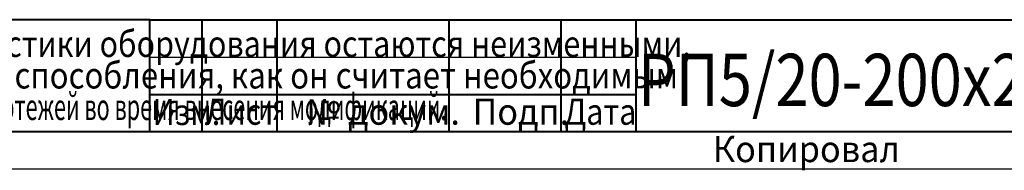
# Model space of a CAD drawing. Units: millimetres. Extents: x 0 to 2126, y -1 to 1485.
# Drawn here: x 1063 to 1721, y -1 to 100 of the extents above; entities that cross this region are included whole.
import ezdxf

# ---------------------------------------------------------------- set-up
doc = ezdxf.new("R2010")
doc.units = ezdxf.units.MM
doc.linetypes.add('K5LT_BASIC', pattern=[0])
doc.linetypes.add('K5LT_THIN', pattern=[0])
for name, color, linetype, true_color in [('C', 4, 'Continuous', 0x00ffff), ('FOR', 7, 'Continuous', 0xffffff), ('G', 3, 'Continuous', 0x00ff00)]:
    doc.layers.add(name, color=color, linetype=linetype, true_color=true_color)
doc.styles.add('KTEXTSTYLE', font='GOST_AU.ttf', dxfattribs={"width": 0.96, "height": 5})

msp = doc.modelspace()

# ---------------------------------------------------------------- linework, layer by layer
at = {"layer": 'C', "color": 7, "linetype": 'K5LT_THIN', "lineweight": 30}
for p, q in [((100, 100), (1150, 100)), ((1150, 25), (1150, 100)), ((100, 25), (1150, 25))]:
    msp.add_line(p, q, dxfattribs=at)
at = {"layer": 'FOR', "color": 5, "linetype": 'K5LT_BASIC', "lineweight": 40, "true_color": 0x0000ff}
for p, q in [((1150, 100), (2075, 100)), ((1150, 25), (1150, 100)), ((1185, 25), (1185, 100)), ((1235, 25), (1235, 100)), ((1350, 25), (1350, 100)), ((1425, 25), (1425, 100)), ((1475, 25), (1475, 100)), ((1150, 50), (1185, 50)), ((1185, 50), (1235, 50)), ((1235, 50), (1350, 50)), ((1350, 50), (1425, 50)), ((1425, 50), (1475, 50)), ((2075, 25), (100, 25))]:
    msp.add_line(p, q, dxfattribs=at)
at = {"layer": 'FOR', "color": 7, "linetype": 'K5LT_THIN', "lineweight": 30}
for p, q in [((1150, 75), (1475, 75)), ((2100, 0), (0, 0))]:
    msp.add_line(p, q, dxfattribs=at)
at = {"layer": 'G', "color": 5, "linetype": 'K5LT_BASIC', "lineweight": 40, "true_color": 0x0000ff}
msp.add_line((1150, 100), (100, 100), dxfattribs=at)

# ---------------------------------------------------------------- texts
at = {"layer": 'C', "color": 7, "style": 'KTEXTSTYLE', "oblique": 15}
for s, width, p in [('Данный чертеж не связывает обязательством Производителя. Поскольку основные характеристики оборудования остаются неизменными,', 0.853, (102.12, 75.08)), ('Производитель сохраняет за собой право вносить любые модификации в узлы, детали и приспособления, как он считает необходимым', 0.873, (101.69, 53.98)), ('без предварительного уведомления и без обязательства обновления чертежей во время внесения модификаций.', 0.604, (535.89, 32.88))]:
    msp.add_text(s, height=17.5, dxfattribs=dict(at, width=width)).set_placement(p)
at = {"layer": 'FOR', "color": 7, "style": 'KTEXTSTYLE', "oblique": 15}
for s, height, width, p in [('РП5/20-200х200, РП5/30-200х200', 35, 0.836, (1476.22, 42.2)), ('Изм.', 17.5, 0.851, (1151.79, 29.55)), ('Лист', 17.5, 0.857, (1186.78, 29.73)), ('№ докум.', 17.5, 0.96, (1254.49, 29.73)), ('Подп.', 17.5, 0.96, (1365.69, 29.73)), ('Дата', 17.5, 0.857, (1427.1, 29.73)), ('Копировал', 17.5, 0.96, (1526.3, 4.73))]:
    msp.add_text(s, height=height, dxfattribs=dict(at, width=width)).set_placement(p)

doc.saveas('drawing.dxf')
